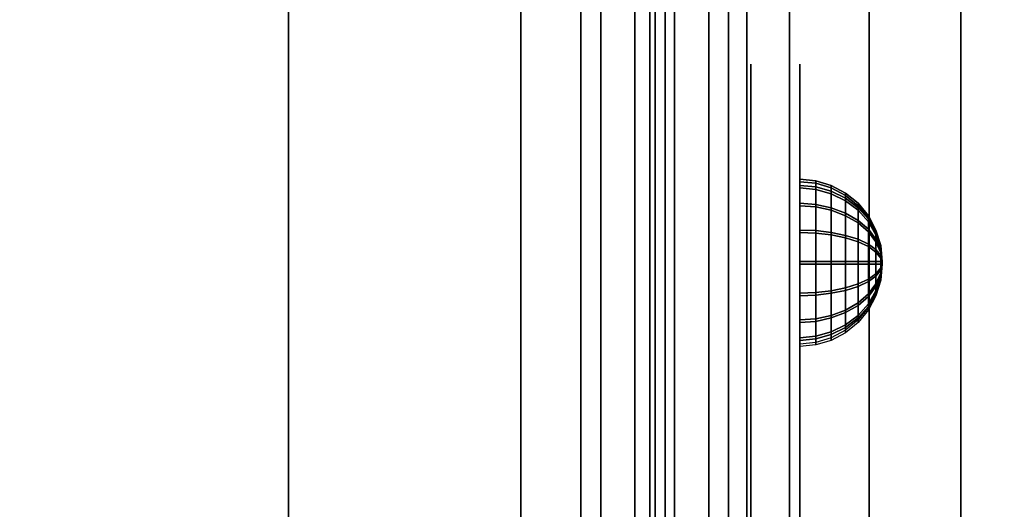
# Model space of a CAD drawing. Units: millimetres. Extents: x -4273 to 9040, y -11042 to 2440.
# Drawn here: x -104 to 57, y -2881 to -2801 of the extents above; entities that cross this region are included whole.
import ezdxf

# ---------------------------------------------------------------- set-up
doc = ezdxf.new("R2010")
doc.units = ezdxf.units.MM
doc.header["$LTSCALE"] = 0.2
doc.header["$MEASUREMENT"] = 0
doc.header["$PDMODE"] = 1
doc.layers.add('HAGS-Dim Plan', color=7, linetype='Continuous', lineweight=100)
for name, color, linetype in [('HAGS-FOUND', 8, 'Continuous'), ('HAGS1', 7, 'Continuous'), ('HAGS2', 7, 'Continuous'), ('HAGS3', 7, 'Continuous'), ('HAGS5', 7, 'Continuous'), ('HPL- SpectYel', 2, 'Continuous'), ('HPL-Black', 250, 'Continuous'), ('HPL-FB', 16, 'Continuous'), ('HPL-VibGray', 8, 'Continuous'), ('HPL-VibGreen', 84, 'Continuous'), ('HPL-White', 7, 'Continuous'), ('PL-Black', 250, 'Continuous'), ('ST-Gray-3500', 9, 'Continuous'), ('UM FB', 26, 'Continuous')]:
    doc.layers.add(name, color=color, linetype=linetype)
doc.styles.add('ATT', font='txt.shx')
doc.styles.get("Standard").update_dxf_attribs({"font": 'g13f12d.shx', "height": 300})
doc.dimstyles.new('HAGS - Dim Plan', dxfattribs={"dimtxt": 300, "dimasz": 200, "dimexe": 0.18, "dimexo": 0.0625, "dimgap": 150, "dimtad": 0, "dimlfac": 0.001, "dimrnd": 0.05, "dimzin": 1, "dimdsep": 46, "dimtxsty": 'Standard', "dimblk": 'HAGS - Dim Plan arrow', "dimcen": 0.1, "dimse1": 1, "dimse2": 1, "dimclrd": 1, "dimadec": 0, "dimazin": 0, "dimtfac": 1, "dimtofl": 0, "dimtmove": 0, "dimatfit": 3, "dimfxl": 1, "dimtolj": 1, "dimtzin": 0, "dimarcsym": 0})

# ---------------------------------------------------------------- blocks, each defined once
blk = doc.blocks.new('8046220')
at = {"layer": 'HPL-Black'}
for points, invisible_edges in [([(324.32, 330.16, 313.03), (324.32, 865.94, 313.03), (56.92, 828.21, 88.65), (20.9, 822.94, 58.43)], 8), ([(324.32, 330.16, 313.03), (20.9, 822.94, 58.43), (-17.41, 814.23, 26.28), (-55.89, 803.13, -6.01)], 9), ([(324.32, 330.16, 313.03), (-55.89, 803.13, -6.01), (-86.55, 791.88, -31.74), (-109.53, 779.12, -51.01)], 9), ([(324.32, 330.16, 313.03), (-109.53, 779.12, -51.01), (-130.87, 764.64, -68.92), (-144.71, 749.65, -80.53)], 9), ([(324.32, 330.16, 313.03), (-144.71, 749.65, -80.53), (-155.44, 731.9, -89.54), (-163.05, 711.18, -95.93)], 9), ([(324.32, 330.16, 313.03), (-163.05, 711.18, -95.93), (-170.11, 674.32, -101.85), (-178.26, 623.47, -108.69)], 9), ([(324.32, 330.16, 313.03), (-178.26, 623.47, -108.69), (-188.57, 541.85, -117.33), (-194.47, 475.47, -122.29)], 9)]:
    blk.add_3dface(points, dxfattribs=dict(at, invisible_edges=invisible_edges))
at = {"layer": 'HPL-VibGray'}
for points, invisible_edges in [([(336.65, 717, 303.7), (-111.49, 717, -72.33), (-92.2, 717, -95.31), (-29.97, 717, -95.31)], 8), ([(336.65, 717, 303.7), (-29.97, 717, -95.31), (219.93, 717, 114.38), (236.11, 717, 125.56)], 9), ([(336.65, 702, 303.7), (-111.49, 702, -72.33), (-92.2, 702, -95.31), (-29.97, 702, -95.31)], 8), ([(336.65, 702, 303.7), (-29.97, 702, -95.31), (219.93, 702, 114.38), (236.11, 702, 125.56)], 9)]:
    blk.add_3dface(points, dxfattribs=dict(at, invisible_edges=invisible_edges))
at = {"layer": 'HPL-White'}
for points, invisible_edges in [([(333.96, 330.16, 301.54), (333.96, 865.94, 301.54), (66.56, 828.21, 77.16), (30.54, 822.94, 46.94)], 8), ([(333.96, 330.16, 301.54), (30.54, 822.94, 46.94), (-7.77, 814.23, 14.79), (-46.25, 803.13, -17.5)], 9), ([(333.96, 330.16, 301.54), (-46.25, 803.13, -17.5), (-76.91, 791.88, -43.23), (-99.88, 779.12, -62.5)], 9), ([(333.96, 330.16, 301.54), (-99.88, 779.12, -62.5), (-121.23, 764.64, -80.41), (-135.06, 749.65, -92.02)], 9), ([(333.96, 330.16, 301.54), (-135.06, 749.65, -92.02), (-145.8, 731.9, -101.03), (-153.41, 711.18, -107.42)], 9), ([(333.96, 330.16, 301.54), (-153.41, 711.18, -107.42), (-160.47, 674.32, -113.34), (-168.62, 623.47, -120.18)], 9), ([(333.96, 330.16, 301.54), (-168.62, 623.47, -120.18), (-178.92, 541.85, -128.82), (-184.83, 475.47, -133.78)], 9)]:
    blk.add_3dface(points, dxfattribs=dict(at, invisible_edges=invisible_edges))
at = {"layer": 'UM FB'}
blk.add_3dface([(336.65, 717, 303.7), (336.65, 702, 303.7), (-111.49, 702, -72.33), (-111.49, 717, -72.33)], dxfattribs=at)
at = {"layer": 'UM FB', "invisible_edges": 4}
blk.add_3dface([(-29.97, 702, -95.31), (-29.97, 717, -95.31), (219.93, 717, 114.38), (219.93, 702, 114.38)], dxfattribs=at)
blk = doc.blocks.new('8045771')
at = {"layer": 'HPL-FB', "color": 26}
blk.add_3dface([(35, -0.02, 463), (35, -15.02, 463), (632, -15.02, 463), (632, -0.02, 463)], dxfattribs=at)
at = {"layer": 'HPL-VibGreen'}
for points in [[(35, -0.02, 463), (35, -0.02, 80), (632, -0.02, 80), (632, -0.02, 463)], [(35, -15.02, 463), (35, -15.02, 80), (632, -15.02, 80), (632, -15.02, 463)]]:
    blk.add_3dface(points, dxfattribs=at)
blk = doc.blocks.new('8013790')
at = {"layer": 'HPL- SpectYel'}
for points, invisible_edges in [([(178.6, -23.71, 443.67), (169.86, -23.71, 370.01), (472.12, -23.71, 370.01), (224.2, -23.71, 472.17)], 5), ([(472.12, -23.71, 370.01), (224.2, -23.71, 472.17), (274.12, -23.71, 497.14), (486.13, -23.71, 371.82)], 5), ([(274.12, -23.71, 497.14), (486.13, -23.71, 371.82), (501.8, -23.71, 378.7), (323.74, -23.71, 516.36)], 5), ([(501.8, -23.71, 378.7), (323.74, -23.71, 516.36), (374.67, -23.71, 530.87), (513.71, -23.71, 389.01)], 5), ([(374.67, -23.71, 530.87), (513.71, -23.71, 389.01), (523.39, -23.71, 405.08), (429.6, -23.71, 541.07)], 5), ([(523.39, -23.71, 405.08), (429.6, -23.71, 541.07), (477.63, -23.71, 545.58), (527.12, -23.71, 425.01)], 5), ([(477.63, -23.71, 545.58), (527.12, -23.71, 425.01), (527.12, -23.71, 516.25), (494.4, -23.71, 546.2)], 5), ([(527.12, -23.71, 516.25), (494.4, -23.71, 546.2), (511.38, -23.71, 542.65), (524.97, -23.71, 527.4)], 1)]:
    blk.add_3dface(points, dxfattribs=dict(at, invisible_edges=invisible_edges))
at = {"layer": 'HPL-FB', "color": 1, "extrusion": (0, -1, 0)}
for elevation in [15.71, 23.71]:
    blk.add_lwpolyline([(169.86, 370.01), (472.12, 370.01), (486.13, 371.82), (501.8, 378.7), (513.71, 389.01), (523.39, 405.08), (527.12, 425.01), (527.12, 516.25), (524.97, 527.4), (511.38, 542.65), (494.4, 546.2), (477.63, 545.58), (429.6, 541.07), (374.67, 530.87), (323.74, 516.36), (274.12, 497.14), (224.2, 472.17), (178.6, 443.67), (149.16, 421.73), (141.39, 409.47), (140.99, 391.84), (148.45, 378.99), (157.93, 372.48)], close=True, dxfattribs=dict(at, elevation=elevation))
at = {"layer": 'HPL-FB', "invisible_edges": 5}
for points in [[(169.86, -15.71, 370.01), (169.86, -23.71, 370.01), (472.12, -23.71, 370.01), (472.12, -15.71, 370.01)], [(429.6, -15.71, 541.07), (429.6, -23.71, 541.07), (477.63, -23.71, 545.58), (477.63, -15.71, 545.58)], [(472.12, -23.71, 370.01), (472.12, -15.71, 370.01), (486.13, -15.71, 371.82), (486.13, -23.71, 371.82)], [(477.63, -23.71, 545.58), (477.63, -15.71, 545.58), (494.4, -15.71, 546.2), (494.4, -23.71, 546.2)], [(486.13, -15.71, 371.82), (486.13, -23.71, 371.82), (501.8, -23.71, 378.7), (501.8, -15.71, 378.7)], [(494.4, -23.71, 546.2), (494.4, -15.71, 546.2), (511.38, -15.71, 542.65), (511.38, -23.71, 542.65)], [(513.71, -23.71, 389.01), (513.71, -15.71, 389.01), (501.8, -15.71, 378.7), (501.8, -23.71, 378.7)], [(511.38, -15.71, 542.65), (511.38, -23.71, 542.65), (524.97, -23.71, 527.4), (524.97, -15.71, 527.4)], [(523.39, -15.71, 405.08), (523.39, -23.71, 405.08), (513.71, -23.71, 389.01), (513.71, -15.71, 389.01)], [(527.12, -23.71, 425.01), (527.12, -15.71, 425.01), (523.39, -15.71, 405.08), (523.39, -23.71, 405.08)], [(524.97, -23.71, 527.4), (524.97, -15.71, 527.4), (527.12, -15.71, 516.25), (527.12, -23.71, 516.25)], [(527.12, -15.71, 516.25), (527.12, -23.71, 516.25), (527.12, -23.71, 425.01), (527.12, -15.71, 425.01)]]:
    blk.add_3dface(points, dxfattribs=at)
at = {"style": 'ATT', "flags": 3}
blk.add_attdef('ARTNR', (0, 0), '', height=10, dxfattribs=at)
at = {"layer": 'PL-Black'}
mesh = blk.add_polymesh((16, 9), dxfattribs=dict(at, m_close=True))
for k, corner in enumerate([(494.38, -37.21, 404.37), (491.74, -36.95, 404.37), (489.21, -36.18, 404.37), (486.88, -34.93, 404.37), (484.83, -33.25, 404.37), (483.15, -31.21, 404.37), (481.9, -28.87, 404.37), (481.14, -26.34, 404.37), (480.88, -23.71, 404.37), (494.38, -37.21, 404.37), (491.94, -36.95, 403.37), (489.6, -36.18, 402.4), (487.45, -34.93, 401.5), (485.56, -33.25, 400.72), (484.01, -31.21, 400.08), (482.85, -28.87, 399.6), (482.14, -26.34, 399.31), (481.9, -23.71, 399.21), (494.38, -37.21, 404.37), (492.51, -36.95, 402.51), (490.72, -36.18, 400.72), (489.07, -34.93, 399.07), (487.63, -33.25, 397.62), (486.44, -31.21, 396.44), (485.56, -28.87, 395.55), (485.01, -26.34, 395.01), (484.83, -23.71, 394.83), (494.38, -37.21, 404.37), (493.37, -36.95, 401.94), (492.4, -36.18, 399.6), (491.51, -34.93, 397.44), (490.72, -33.25, 395.55), (490.08, -31.21, 394), (489.6, -28.87, 392.85), (489.31, -26.34, 392.14), (489.21, -23.71, 391.9), (494.38, -37.21, 404.37), (494.38, -36.95, 401.74), (494.38, -36.18, 399.21), (494.38, -34.93, 396.87), (494.38, -33.25, 394.83), (494.38, -31.21, 393.15), (494.38, -28.87, 391.9), (494.38, -26.34, 391.13), (494.38, -23.71, 390.87), (494.38, -37.21, 404.37), (495.38, -36.95, 401.94), (496.35, -36.18, 399.6), (497.25, -34.93, 397.44), (498.03, -33.25, 395.55), (498.67, -31.21, 394), (499.15, -28.87, 392.85), (499.44, -26.34, 392.14), (499.54, -23.71, 391.9), (494.38, -37.21, 404.37), (496.24, -36.95, 402.51), (498.03, -36.18, 400.72), (499.68, -34.93, 399.07), (501.13, -33.25, 397.62), (502.31, -31.21, 396.44), (503.2, -28.87, 395.55), (503.74, -26.34, 395.01), (503.92, -23.71, 394.83), (494.38, -37.21, 404.37), (496.81, -36.95, 403.37), (499.15, -36.18, 402.4), (501.31, -34.93, 401.5), (503.2, -33.25, 400.72), (504.75, -31.21, 400.08), (505.9, -28.87, 399.6), (506.61, -26.34, 399.31), (506.85, -23.71, 399.21), (494.38, -37.21, 404.37), (497.01, -36.95, 404.37), (499.54, -36.18, 404.37), (501.88, -34.93, 404.37), (503.92, -33.25, 404.37), (505.6, -31.21, 404.37), (506.85, -28.87, 404.37), (507.62, -26.34, 404.37), (507.88, -23.71, 404.37), (494.38, -37.21, 404.37), (496.81, -36.95, 405.38), (499.15, -36.18, 406.35), (501.31, -34.93, 407.24), (503.2, -33.25, 408.03), (504.75, -31.21, 408.67), (505.9, -28.87, 409.15), (506.61, -26.34, 409.44), (506.85, -23.71, 409.54), (494.38, -37.21, 404.37), (496.24, -36.95, 406.24), (498.03, -36.18, 408.03), (499.68, -34.93, 409.68), (501.13, -33.25, 411.12), (502.31, -31.21, 412.31), (503.2, -28.87, 413.19), (503.74, -26.34, 413.74), (503.92, -23.71, 413.92), (494.38, -37.21, 404.37), (495.38, -36.95, 406.81), (496.35, -36.18, 409.15), (497.25, -34.93, 411.3), (498.03, -33.25, 413.19), (498.67, -31.21, 414.74), (499.15, -28.87, 415.9), (499.44, -26.34, 416.61), (499.54, -23.71, 416.85), (494.38, -37.21, 404.37), (494.38, -36.95, 407.01), (494.38, -36.18, 409.54), (494.38, -34.93, 411.87), (494.38, -33.25, 413.92), (494.38, -31.21, 415.6), (494.38, -28.87, 416.85), (494.38, -26.34, 417.61), (494.38, -23.71, 417.87), (494.38, -37.21, 404.37), (493.37, -36.95, 406.81), (492.4, -36.18, 409.15), (491.51, -34.93, 411.3), (490.72, -33.25, 413.19), (490.08, -31.21, 414.74), (489.6, -28.87, 415.9), (489.31, -26.34, 416.61), (489.21, -23.71, 416.85), (494.38, -37.21, 404.37), (492.51, -36.95, 406.24), (490.72, -36.18, 408.03), (489.07, -34.93, 409.68), (487.63, -33.25, 411.12), (486.44, -31.21, 412.31), (485.56, -28.87, 413.19), (485.01, -26.34, 413.74), (484.83, -23.71, 413.92), (494.38, -37.21, 404.37), (491.94, -36.95, 405.38), (489.6, -36.18, 406.35), (487.45, -34.93, 407.24), (485.56, -33.25, 408.03), (484.01, -31.21, 408.67), (482.85, -28.87, 409.15), (482.14, -26.34, 409.44), (481.9, -23.71, 409.54)]):
    mesh.set_mesh_vertex(divmod(k, 9), corner)
mesh = blk.add_polymesh((16, 9), dxfattribs=dict(at, m_close=True))
for k, corner in enumerate([(494.79, -37.21, 512.37), (492.16, -36.95, 512.37), (489.63, -36.18, 512.37), (487.29, -34.93, 512.37), (485.25, -33.25, 512.37), (483.57, -31.21, 512.37), (482.32, -28.87, 512.37), (481.55, -26.34, 512.37), (481.29, -23.71, 512.37), (494.79, -37.21, 512.37), (492.36, -36.95, 511.36), (490.02, -36.18, 510.39), (487.86, -34.93, 509.5), (485.97, -33.25, 508.71), (484.42, -31.21, 508.07), (483.27, -28.87, 507.59), (482.56, -26.34, 507.3), (482.32, -23.71, 507.2), (494.79, -37.21, 512.37), (492.93, -36.95, 510.51), (491.14, -36.18, 508.71), (489.49, -34.93, 507.06), (488.04, -33.25, 505.62), (486.85, -31.21, 504.43), (485.97, -28.87, 503.55), (485.43, -26.34, 503.01), (485.25, -23.71, 502.82), (494.79, -37.21, 512.37), (493.78, -36.95, 509.93), (492.81, -36.18, 507.59), (491.92, -34.93, 505.44), (491.14, -33.25, 503.55), (490.5, -31.21, 502), (490.02, -28.87, 500.84), (489.72, -26.34, 500.14), (489.63, -23.71, 499.9), (494.79, -37.21, 512.37), (494.79, -36.95, 509.73), (494.79, -36.18, 507.2), (494.79, -34.93, 504.87), (494.79, -33.25, 502.82), (494.79, -31.21, 501.14), (494.79, -28.87, 499.9), (494.79, -26.34, 499.13), (494.79, -23.71, 498.87), (494.79, -37.21, 512.37), (495.8, -36.95, 509.93), (496.77, -36.18, 507.59), (497.66, -34.93, 505.44), (498.44, -33.25, 503.55), (499.09, -31.21, 502), (499.56, -28.87, 500.84), (499.86, -26.34, 500.14), (499.96, -23.71, 499.9), (494.79, -37.21, 512.37), (496.65, -36.95, 510.51), (498.44, -36.18, 508.71), (500.09, -34.93, 507.06), (501.54, -33.25, 505.62), (502.73, -31.21, 504.43), (503.61, -28.87, 503.55), (504.15, -26.34, 503.01), (504.34, -23.71, 502.82), (494.79, -37.21, 512.37), (497.22, -36.95, 511.36), (499.56, -36.18, 510.39), (501.72, -34.93, 509.5), (503.61, -33.25, 508.71), (505.16, -31.21, 508.07), (506.31, -28.87, 507.59), (507.02, -26.34, 507.3), (507.26, -23.71, 507.2), (494.79, -37.21, 512.37), (497.43, -36.95, 512.37), (499.96, -36.18, 512.37), (502.29, -34.93, 512.37), (504.34, -33.25, 512.37), (506.02, -31.21, 512.37), (507.26, -28.87, 512.37), (508.03, -26.34, 512.37), (508.29, -23.71, 512.37), (494.79, -37.21, 512.37), (497.22, -36.95, 513.38), (499.56, -36.18, 514.34), (501.72, -34.93, 515.24), (503.61, -33.25, 516.02), (505.16, -31.21, 516.66), (506.31, -28.87, 517.14), (507.02, -26.34, 517.43), (507.26, -23.71, 517.53), (494.79, -37.21, 512.37), (496.65, -36.95, 514.23), (498.44, -36.18, 516.02), (500.09, -34.93, 517.67), (501.54, -33.25, 519.12), (502.73, -31.21, 520.31), (503.61, -28.87, 521.19), (504.15, -26.34, 521.73), (504.34, -23.71, 521.91), (494.79, -37.21, 512.37), (495.8, -36.95, 514.8), (496.77, -36.18, 517.14), (497.66, -34.93, 519.3), (498.44, -33.25, 521.19), (499.09, -31.21, 522.74), (499.56, -28.87, 523.89), (499.86, -26.34, 524.6), (499.96, -23.71, 524.84), (494.79, -37.21, 512.37), (494.79, -36.95, 515), (494.79, -36.18, 517.53), (494.79, -34.93, 519.87), (494.79, -33.25, 521.91), (494.79, -31.21, 523.59), (494.79, -28.87, 524.84), (494.79, -26.34, 525.61), (494.79, -23.71, 525.87), (494.79, -37.21, 512.37), (493.78, -36.95, 514.8), (492.81, -36.18, 517.14), (491.92, -34.93, 519.3), (491.14, -33.25, 521.19), (490.5, -31.21, 522.74), (490.02, -28.87, 523.89), (489.72, -26.34, 524.6), (489.63, -23.71, 524.84), (494.79, -37.21, 512.37), (492.93, -36.95, 514.23), (491.14, -36.18, 516.02), (489.49, -34.93, 517.67), (488.04, -33.25, 519.12), (486.85, -31.21, 520.31), (485.97, -28.87, 521.19), (485.43, -26.34, 521.73), (485.25, -23.71, 521.91), (494.79, -37.21, 512.37), (492.36, -36.95, 513.38), (490.02, -36.18, 514.34), (487.86, -34.93, 515.24), (485.97, -33.25, 516.02), (484.42, -31.21, 516.66), (483.27, -28.87, 517.14), (482.56, -26.34, 517.43), (482.32, -23.71, 517.53)]):
    mesh.set_mesh_vertex(divmod(k, 9), corner)
blk = doc.blocks.new('8045169')
at = {"layer": 'ST-Gray-3500'}
for points in [[(37.59, 12.15, -204.69), (628.59, 12.15, -204.69), (628.59, 12.15, -211.16), (37.59, 12.15, -211.16)], [(628.59, 12.15, -211.16), (37.59, 12.15, -211.16), (37.59, 8.91, -216.76), (628.59, 8.91, -216.76)], [(628.59, 8.91, -199.09), (37.59, 8.91, -199.09), (37.59, 12.15, -204.69), (628.59, 12.15, -204.69)], [(628.59, 8.91, -74.09), (37.59, 8.91, -74.09), (37.59, 12.15, -79.69), (628.59, 12.15, -79.69)], [(628.59, 12.15, -86.16), (37.59, 12.15, -86.16), (37.59, 8.91, -91.76), (628.59, 8.91, -91.76)], [(37.59, 12.15, -79.69), (628.59, 12.15, -79.69), (628.59, 12.15, -86.16), (37.59, 12.15, -86.16)], [(37.59, 8.91, -216.76), (628.59, 8.91, -216.76), (628.59, 3.31, -220), (37.59, 3.31, -220)], [(37.59, 3.31, -195.85), (628.59, 3.31, -195.85), (628.59, 8.91, -199.09), (37.59, 8.91, -199.09)], [(37.59, 8.91, -91.76), (628.59, 8.91, -91.76), (628.59, 3.31, -95), (37.59, 3.31, -95)], [(37.59, 3.31, -70.85), (628.59, 3.31, -70.85), (628.59, 8.91, -74.09), (37.59, 8.91, -74.09)], [(628.59, 3.31, -220), (37.59, 3.31, -220), (37.59, -3.16, -220), (628.59, -3.16, -220)], [(628.59, -3.16, -195.85), (37.59, -3.16, -195.85), (37.59, 3.31, -195.85), (628.59, 3.31, -195.85)], [(628.59, 3.31, -95), (37.59, 3.31, -95), (37.59, -3.16, -95), (628.59, -3.16, -95)], [(628.59, -3.16, -70.85), (37.59, -3.16, -70.85), (37.59, 3.31, -70.85), (628.59, 3.31, -70.85)], [(631.68, 0.89, -195.03), (34.68, 0.89, -195.03), (34.68, 0.89, -95.03), (631.68, 0.89, -95.03)], [(631.68, -1.61, -195.03), (34.68, -1.61, -195.03), (34.68, -1.61, -95.03), (631.68, -1.61, -95.03)], [(37.59, -3.16, -220), (628.59, -3.16, -220), (628.59, -8.76, -216.76), (37.59, -8.76, -216.76)], [(37.59, -8.76, -199.09), (628.59, -8.76, -199.09), (628.59, -3.16, -195.85), (37.59, -3.16, -195.85)], [(37.59, -3.16, -95), (628.59, -3.16, -95), (628.59, -8.76, -91.76), (37.59, -8.76, -91.76)], [(37.59, -8.76, -74.09), (628.59, -8.76, -74.09), (628.59, -3.16, -70.85), (37.59, -3.16, -70.85)], [(628.59, -8.76, -216.76), (37.59, -8.76, -216.76), (37.59, -12, -211.16), (628.59, -12, -211.16)], [(628.59, -12, -204.69), (37.59, -12, -204.69), (37.59, -8.76, -199.09), (628.59, -8.76, -199.09)], [(628.59, -12, -79.69), (37.59, -12, -79.69), (37.59, -8.76, -74.09), (628.59, -8.76, -74.09)], [(628.59, -8.76, -91.76), (37.59, -8.76, -91.76), (37.59, -12, -86.16), (628.59, -12, -86.16)], [(37.59, -12, -211.16), (628.59, -12, -211.16), (628.59, -12, -204.69), (37.59, -12, -204.69)], [(37.59, -12, -86.16), (628.59, -12, -86.16), (628.59, -12, -79.69), (37.59, -12, -79.69)]]:
    blk.add_3dface(points, dxfattribs=at)
at = {"flags": 3}
blk.add_attdef('ARTNR', (0, -17.5), '', height=15, dxfattribs=at)
blk = doc.blocks.new('620072')
at = {"layer": 'HAGS-FOUND'}
for points, invisible_edges in [([(333.5, 22, -427), (333.5, 60, -427), (-166, 60, -427), (-166, 22, -427)], 1), ([(-166, 22, -406), (333.5, 22, -406), (333.5, 22, -427), (-166, 22, -427)], 2), ([(333.5, -22, -406), (333.5, 22, -406), (-166, 22, -406), (-166, -22, -406)], 1), ([(-166, -22, -406), (-166, -22, -427), (333.5, -22, -427), (333.5, -22, -406)], 4), ([(333.5, -60, -427), (333.5, -22, -427), (-166, -22, -427), (-166, -60, -427)], 1), ([(-166, -60, -406), (-166, -60, -427), (333.5, -60, -427), (333.5, -60, -406)], 4)]:
    blk.add_3dface(points, dxfattribs=dict(at, invisible_edges=invisible_edges))
blk = doc.blocks.new('HAGS - Dim Plan arrow')
at = {"color": 1, "lineweight": 0}
blk.add_lwpolyline([(0, 0, 0, 0.35, 0), (-1, 0, 0.015, 0.015, 0)], format="xyseb", dxfattribs=at)
blk = doc.blocks.new('*D50')
at = {"layer": 'Defpoints', "color": 0, "transparency": 16777216}
for p in [(7468.22, -333.91), (-4273.49, -3233.21), (-4273.49, -9805.96)]:
    blk.add_point(p, dxfattribs=at)
at = {"layer": 'HAGS-Dim Plan', "color": 1, "lineweight": -2, "transparency": 16777216}
for p, q in [((-4073.49, -9805.96), (1030.12, -9805.96)), ((7268.22, -9805.96), (2664.61, -9805.96))]:
    blk.add_line(p, q, dxfattribs=at)
at = {"layer": 'HAGS-Dim Plan', "color": 1, "lineweight": -2, "transparency": 16777216, "xscale": 200, "yscale": 200, "zscale": 200, "rotation": 180}
blk.add_blockref('HAGS - Dim Plan arrow', (-4273.49, -9805.96), dxfattribs=at)
at = {"layer": 'HAGS-Dim Plan', "color": 1, "lineweight": -2, "transparency": 16777216, "xscale": 200, "yscale": 200, "zscale": 200}
blk.add_blockref('HAGS - Dim Plan arrow', (7468.22, -9805.96), dxfattribs=at)
at = {"layer": 'HAGS-Dim Plan', "color": 0, "lineweight": 50, "transparency": 16777216, "insert": (1847.36, -9805.96), "char_height": 300, "attachment_point": 5}
blk.add_mtext('\\A1;{\\H1.33333x;11.75m}', dxfattribs=at)
blk = doc.blocks.new('*D51')
at = {"layer": 'Defpoints', "color": 0, "transparency": 16777216}
for p in [(6468.22, -564.31, 109.5), (-2773.49, -3233.21, 142.54), (-2773.49, -9137.21)]:
    blk.add_point(p, dxfattribs=at)
at = {"layer": 'HAGS-Dim Plan', "color": 1, "lineweight": -2, "transparency": 16777216}
for p, q in [((-2573.49, -9137.21), (1081.83, -9137.21)), ((6268.22, -9137.21), (2612.9, -9137.21))]:
    blk.add_line(p, q, dxfattribs=at)
at = {"layer": 'HAGS-Dim Plan', "color": 1, "lineweight": -2, "transparency": 16777216, "xscale": 200, "yscale": 200, "zscale": 200, "rotation": 180}
blk.add_blockref('HAGS - Dim Plan arrow', (-2773.49, -9137.21), dxfattribs=at)
at = {"layer": 'HAGS-Dim Plan', "color": 1, "lineweight": -2, "transparency": 16777216, "xscale": 200, "yscale": 200, "zscale": 200}
blk.add_blockref('HAGS - Dim Plan arrow', (6468.22, -9137.21), dxfattribs=at)
at = {"layer": 'HAGS-Dim Plan', "color": 0, "lineweight": 50, "transparency": 16777216, "insert": (1847.36, -9137.21), "char_height": 300, "attachment_point": 5}
blk.add_mtext('\\A1;{\\H1.33333x;9.25m}', dxfattribs=at)

msp = doc.modelspace()

# ---------------------------------------------------------------- block references
at = {"layer": 'HAGS1'}
for name, p, rotation in [('620072', (0, -2668), 270), ('8045169', (0, -3335, 1245), 89.99999999999999)]:
    msp.add_blockref(name, p, dxfattribs=dict(at, rotation=rotation))
at = {"layer": 'HAGS2', "rotation": 89.99999999999999}
msp.add_blockref('8045771', (0, -3335, 160), dxfattribs=at)
at = {"layer": 'HAGS3', "rotation": 90.00498106881243}
msp.add_blockref('8013790', (0, -3335), dxfattribs=at)
at = {"layer": 'HAGS5', "rotation": 270}
msp.add_blockref('8046220', (-667, -2668, 2260), dxfattribs=at)

# ---------------------------------------------------------------- dimensions: what is measured, and where the dimension line sits
at = {"layer": 'HAGS-Dim Plan', "lineweight": 50}
for base, p1, p2, picture, middle in [((-4273.489, -9805.962), (7468.218, -333.915), (-4273.489, -3233.212), '*D50', (1847.364, -9805.962)), ((-2773.489, -9137.21), (6468.218, -564.315, 109.502), (-2773.489, -3233.212, 142.539), '*D51', (1847.364, -9137.21))]:
    dim = msp.add_linear_dim(base=base, p1=p1, p2=p2, text='{\\H1.33333x;<>}', dimstyle='HAGS - Dim Plan', override={"dimpost": 'm'}, dxfattribs=at)
    dim.commit()
    dim.dimension.update_dxf_attribs({"geometry": picture, "text_midpoint": middle, "dimtype": 160})

doc.saveas('drawing.dxf')
